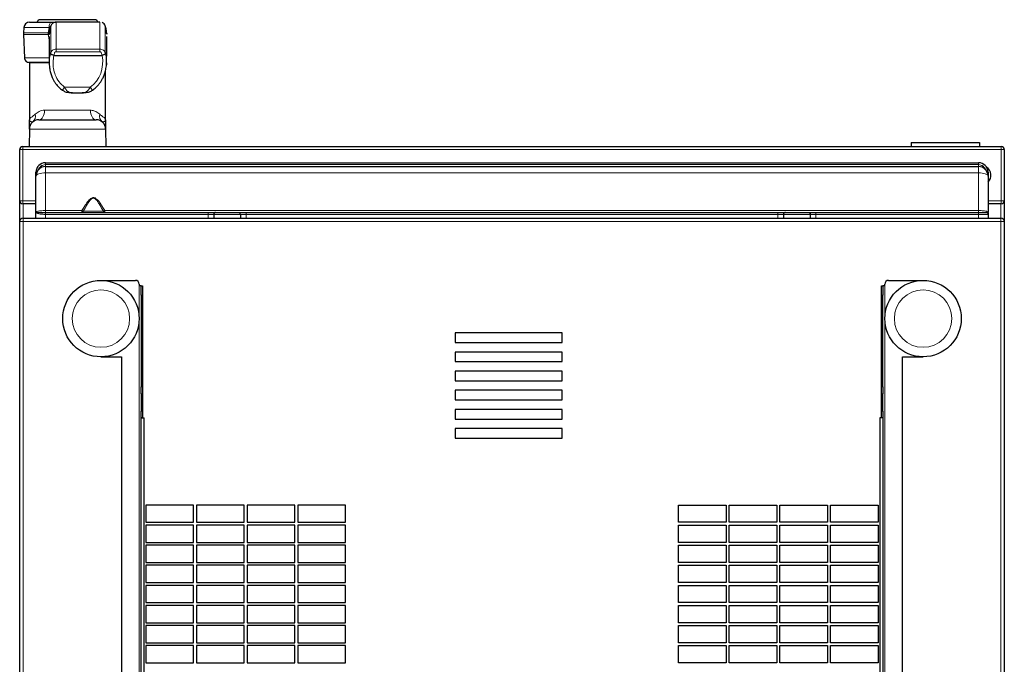
# Model space of a CAD drawing. Units: millimetres. Extents: x 30 to 331, y 29 to 269.
# Drawn here: x 121 to 172, y 233 to 267 of the extents above; entities that cross this region are included whole.
import ezdxf

# ---------------------------------------------------------------- set-up
doc = ezdxf.new("R2010")
doc.units = ezdxf.units.MM

msp = doc.modelspace()

# ---------------------------------------------------------------- linework, layer by layer
for p, q in [((121.064, 266.85), (122.208, 266.85)), ((123.048, 266.98), (121.616, 266.98)), ((124.741, 266.85), (122.453, 266.85)), ((122.453, 266.848), (122.453, 266.847)), ((124.48, 266.98), (123.048, 266.98)), ((120.764, 266.565), (120.75, 266.293)), ((122.097, 266.25), (122.109, 266.363)), ((125.096, 266.289), (125.098, 266.253)), ((120.749, 266.206), (120.792, 264.989)), ((122.097, 266.247), (122.097, 266.25)), ((125.097, 266.25), (125.097, 266.247)), ((125.098, 266.25), (125.097, 266.229)), ((125.098, 266.253), (125.098, 266.25)), ((122.088, 264.75), (121.043, 264.75)), ((121.067, 264.72), (121.054, 261.745)), ((122.095, 264.751), (122.096, 264.769)), ((122.336, 265.105), (124.855, 265.105)), ((125.042, 261.745), (125.03, 264.304)), ((123.288, 263.169), (123.317, 263.166)), ((123.817, 263.166), (123.845, 263.169)), ((123.317, 263.161), (123.817, 263.161)), ((121.552, 261.75), (124.544, 261.75)), ((124.873, 261.637), (124.854, 261.642)), ((121.052, 261.252), (121.048, 260.35)), ((125.044, 261.252), (125.048, 260.35)), ((120.548, 257.51), (120.548, 260.19)), ((120.708, 260.35), (171.888, 260.35)), ((167.168, 260.55), (167.168, 260.35)), ((167.168, 260.55), (170.748, 260.55)), ((170.748, 260.55), (170.748, 260.35)), ((172.048, 260.19), (172.048, 257.51)), ((121.898, 259.5), (170.698, 259.5)), ((121.898, 259.3), (170.698, 259.3)), ((121.398, 258.8), (121.398, 259)), ((121.398, 256.9), (121.398, 258.8)), ((171.198, 259), (171.198, 258.8)), ((171.198, 258.8), (171.198, 256.917)), ((120.548, 256.42), (120.548, 257.51)), ((172.048, 257.51), (172.048, 256.42)), ((121.398, 257.35), (120.708, 257.35)), ((171.888, 257.35), (171.198, 257.35)), ((120.728, 256.6), (171.868, 256.6)), ((121.398, 256.6), (121.398, 256.9)), ((121.898, 256.9), (130.398, 256.9)), ((130.698, 256.8), (130.687, 256.8)), ((130.698, 256.8), (130.698, 256.6)), ((132.098, 256.8), (132.072, 256.8)), ((132.098, 256.8), (132.098, 256.6)), ((132.398, 256.9), (160.198, 256.9)), ((160.498, 256.8), (160.498, 256.6)), ((161.898, 256.8), (161.898, 256.6)), ((162.198, 256.9), (170.698, 256.9)), ((171.164, 256.9), (171.167, 256.9)), ((171.198, 256.8), (171.198, 256.6)), ((120.548, 207.23), (120.548, 256.42)), ((172.048, 256.42), (172.048, 207.23)), ((124.798, 253.35), (126.598, 253.35)), ((126.798, 253.15), (126.798, 253.07)), ((126.898, 253.07), (126.798, 253.07)), ((126.898, 253.07), (126.978, 253.07)), ((126.898, 252.57), (126.898, 253.07)), ((126.978, 253.07), (126.978, 252.57)), ((165.618, 253.07), (165.698, 253.07)), ((165.618, 252.57), (165.618, 253.07)), ((165.698, 253.07), (165.698, 252.57)), ((165.798, 253.07), (165.698, 253.07)), ((165.798, 253.07), (165.798, 253.15)), ((165.998, 253.35), (167.798, 253.35)), ((126.898, 252.57), (126.898, 247.777)), ((126.978, 252.57), (126.978, 247.777)), ((165.618, 247.777), (165.618, 252.57)), ((165.698, 247.777), (165.698, 252.57)), ((143.328, 250.6), (143.328, 250.1)), ((148.928, 250.6), (143.328, 250.6)), ((148.928, 250.1), (148.928, 250.6)), ((143.328, 250.1), (148.928, 250.1)), ((124.798, 249.35), (125.878, 249.35)), ((125.878, 249.35), (125.878, 214.35)), ((143.328, 249.6), (143.328, 249.1)), ((148.928, 249.6), (143.328, 249.6)), ((148.928, 249.1), (148.928, 249.6)), ((166.718, 249.35), (167.798, 249.35)), ((166.718, 214.35), (166.718, 249.35)), ((143.328, 249.1), (148.928, 249.1)), ((143.328, 248.6), (143.328, 248.1)), ((148.928, 248.6), (143.328, 248.6)), ((148.928, 248.1), (148.928, 248.6)), ((126.898, 247.423), (126.898, 247.777)), ((126.978, 247.777), (126.978, 247.423)), ((143.328, 248.1), (148.928, 248.1)), ((165.618, 247.423), (165.618, 247.777)), ((165.698, 247.777), (165.698, 247.423)), ((126.898, 247.423), (126.898, 246.516)), ((126.978, 247.423), (126.978, 246.516)), ((143.328, 247.6), (143.328, 247.1)), ((148.928, 247.6), (143.328, 247.6)), ((148.928, 247.1), (148.928, 247.6)), ((165.618, 246.516), (165.618, 247.423)), ((165.698, 246.516), (165.698, 247.423)), ((143.328, 247.1), (148.928, 247.1)), ((126.898, 246.162), (126.898, 246.516)), ((126.978, 246.516), (126.978, 246.162)), ((143.328, 246.6), (143.328, 246.1)), ((148.928, 246.6), (143.328, 246.6)), ((148.928, 246.1), (148.928, 246.6)), ((165.618, 246.162), (165.618, 246.516)), ((165.698, 246.516), (165.698, 246.162)), ((126.898, 210.75), (126.898, 246.162)), ((126.898, 246.162), (127.058, 246.162)), ((126.978, 246.162), (126.898, 246.162)), ((126.898, 246.162), (126.898, 246.162)), ((126.978, 246.162), (126.978, 246.162)), ((127.058, 210.75), (127.058, 246.162)), ((143.328, 246.1), (148.928, 246.1)), ((165.537, 246.162), (165.537, 210.75)), ((165.698, 246.162), (165.537, 246.162)), ((165.698, 246.162), (165.618, 246.162)), ((165.618, 246.162), (165.618, 246.162)), ((165.698, 246.162), (165.698, 210.75)), ((165.698, 246.162), (165.698, 246.162)), ((143.328, 245.6), (143.328, 245.1)), ((148.928, 245.6), (143.328, 245.6)), ((148.928, 245.1), (148.928, 245.6)), ((143.328, 245.1), (148.928, 245.1)), ((129.638, 241.6), (127.138, 241.6)), ((127.138, 241.6), (127.138, 240.7)), ((129.638, 240.7), (129.638, 241.6)), ((132.288, 241.6), (129.788, 241.6)), ((129.788, 241.6), (129.788, 240.7)), ((132.288, 240.7), (132.288, 241.6)), ((134.938, 241.6), (132.438, 241.6)), ((132.438, 241.6), (132.438, 240.7)), ((134.938, 240.7), (134.938, 241.6)), ((137.588, 241.6), (135.088, 241.6)), ((135.088, 241.6), (135.088, 240.7)), ((137.588, 240.7), (137.588, 241.6)), ((155.008, 241.6), (157.508, 241.6)), ((155.008, 240.7), (155.008, 241.6)), ((157.508, 241.6), (157.508, 240.7)), ((157.658, 241.6), (160.158, 241.6)), ((157.658, 240.7), (157.658, 241.6)), ((160.158, 241.6), (160.158, 240.7)), ((160.308, 241.6), (162.808, 241.6)), ((160.308, 240.7), (160.308, 241.6)), ((162.808, 241.6), (162.808, 240.7)), ((162.958, 241.6), (165.458, 241.6)), ((162.958, 240.7), (162.958, 241.6)), ((165.458, 241.6), (165.458, 240.7)), ((127.138, 240.7), (129.638, 240.7)), ((129.638, 240.55), (127.138, 240.55)), ((127.138, 240.55), (127.138, 239.65)), ((129.638, 239.65), (129.638, 240.55)), ((129.788, 240.7), (132.288, 240.7)), ((132.288, 240.55), (129.788, 240.55)), ((129.788, 240.55), (129.788, 239.65)), ((132.288, 239.65), (132.288, 240.55)), ((132.438, 240.7), (134.938, 240.7)), ((134.938, 240.55), (132.438, 240.55)), ((132.438, 240.55), (132.438, 239.65)), ((134.938, 239.65), (134.938, 240.55)), ((135.088, 240.7), (137.588, 240.7)), ((137.588, 240.55), (135.088, 240.55)), ((135.088, 240.55), (135.088, 239.65)), ((137.588, 239.65), (137.588, 240.55)), ((157.508, 240.7), (155.008, 240.7)), ((155.008, 240.55), (157.508, 240.55)), ((155.008, 239.65), (155.008, 240.55)), ((157.508, 240.55), (157.508, 239.65)), ((160.158, 240.7), (157.658, 240.7)), ((157.658, 240.55), (160.158, 240.55)), ((157.658, 239.65), (157.658, 240.55)), ((160.158, 240.55), (160.158, 239.65)), ((162.808, 240.7), (160.308, 240.7)), ((160.308, 240.55), (162.808, 240.55)), ((160.308, 239.65), (160.308, 240.55)), ((162.808, 240.55), (162.808, 239.65)), ((165.458, 240.7), (162.958, 240.7)), ((162.958, 240.55), (165.458, 240.55)), ((162.958, 239.65), (162.958, 240.55)), ((165.458, 240.55), (165.458, 239.65)), ((127.138, 239.65), (129.638, 239.65)), ((129.638, 239.5), (127.138, 239.5)), ((127.138, 239.5), (127.138, 238.6)), ((129.638, 238.6), (129.638, 239.5)), ((129.788, 239.65), (132.288, 239.65)), ((132.288, 239.5), (129.788, 239.5)), ((129.788, 239.5), (129.788, 238.6)), ((132.288, 238.6), (132.288, 239.5)), ((132.438, 239.65), (134.938, 239.65)), ((134.938, 239.5), (132.438, 239.5)), ((132.438, 239.5), (132.438, 238.6)), ((134.938, 238.6), (134.938, 239.5)), ((135.088, 239.65), (137.588, 239.65)), ((137.588, 239.5), (135.088, 239.5)), ((135.088, 239.5), (135.088, 238.6)), ((137.588, 238.6), (137.588, 239.5)), ((157.508, 239.65), (155.008, 239.65)), ((155.008, 239.5), (157.508, 239.5)), ((155.008, 238.6), (155.008, 239.5)), ((157.508, 239.5), (157.508, 238.6)), ((160.158, 239.65), (157.658, 239.65)), ((157.658, 239.5), (160.158, 239.5)), ((157.658, 238.6), (157.658, 239.5)), ((160.158, 239.5), (160.158, 238.6)), ((162.808, 239.65), (160.308, 239.65)), ((160.308, 239.5), (162.808, 239.5)), ((160.308, 238.6), (160.308, 239.5)), ((162.808, 239.5), (162.808, 238.6)), ((165.458, 239.65), (162.958, 239.65)), ((162.958, 239.5), (165.458, 239.5)), ((162.958, 238.6), (162.958, 239.5)), ((165.458, 239.5), (165.458, 238.6)), ((127.138, 238.6), (129.638, 238.6)), ((129.638, 238.45), (127.138, 238.45)), ((127.138, 238.45), (127.138, 237.55)), ((129.638, 237.55), (129.638, 238.45)), ((129.788, 238.6), (132.288, 238.6)), ((132.288, 238.45), (129.788, 238.45)), ((129.788, 238.45), (129.788, 237.55)), ((132.288, 237.55), (132.288, 238.45)), ((132.438, 238.6), (134.938, 238.6)), ((134.938, 238.45), (132.438, 238.45)), ((132.438, 238.45), (132.438, 237.55)), ((134.938, 237.55), (134.938, 238.45)), ((135.088, 238.6), (137.588, 238.6)), ((137.588, 238.45), (135.088, 238.45)), ((135.088, 238.45), (135.088, 237.55)), ((137.588, 237.55), (137.588, 238.45)), ((157.508, 238.6), (155.008, 238.6)), ((155.008, 238.45), (157.508, 238.45)), ((155.008, 237.55), (155.008, 238.45)), ((157.508, 238.45), (157.508, 237.55)), ((160.158, 238.6), (157.658, 238.6)), ((157.658, 238.45), (160.158, 238.45)), ((157.658, 237.55), (157.658, 238.45)), ((160.158, 238.45), (160.158, 237.55)), ((162.808, 238.6), (160.308, 238.6)), ((160.308, 238.45), (162.808, 238.45)), ((160.308, 237.55), (160.308, 238.45)), ((162.808, 238.45), (162.808, 237.55)), ((165.458, 238.6), (162.958, 238.6)), ((162.958, 238.45), (165.458, 238.45)), ((162.958, 237.55), (162.958, 238.45)), ((165.458, 238.45), (165.458, 237.55)), ((127.138, 237.55), (129.638, 237.55)), ((129.788, 237.55), (132.288, 237.55)), ((132.438, 237.55), (134.938, 237.55)), ((135.088, 237.55), (137.588, 237.55)), ((157.508, 237.55), (155.008, 237.55)), ((160.158, 237.55), (157.658, 237.55)), ((162.808, 237.55), (160.308, 237.55)), ((165.458, 237.55), (162.958, 237.55)), ((129.638, 237.4), (127.138, 237.4)), ((127.138, 237.4), (127.138, 236.5)), ((129.638, 236.5), (129.638, 237.4)), ((132.288, 237.4), (129.788, 237.4)), ((129.788, 237.4), (129.788, 236.5)), ((132.288, 236.5), (132.288, 237.4)), ((134.938, 237.4), (132.438, 237.4)), ((132.438, 237.4), (132.438, 236.5)), ((134.938, 236.5), (134.938, 237.4)), ((137.588, 237.4), (135.088, 237.4)), ((135.088, 237.4), (135.088, 236.5)), ((137.588, 236.5), (137.588, 237.4)), ((155.008, 237.4), (157.508, 237.4)), ((155.008, 236.5), (155.008, 237.4)), ((157.508, 237.4), (157.508, 236.5)), ((157.658, 237.4), (160.158, 237.4)), ((157.658, 236.5), (157.658, 237.4)), ((160.158, 237.4), (160.158, 236.5)), ((160.308, 237.4), (162.808, 237.4)), ((160.308, 236.5), (160.308, 237.4)), ((162.808, 237.4), (162.808, 236.5)), ((162.958, 237.4), (165.458, 237.4)), ((162.958, 236.5), (162.958, 237.4)), ((165.458, 237.4), (165.458, 236.5)), ((127.138, 236.5), (129.638, 236.5)), ((129.788, 236.5), (132.288, 236.5)), ((132.438, 236.5), (134.938, 236.5)), ((135.088, 236.5), (137.588, 236.5)), ((157.508, 236.5), (155.008, 236.5)), ((160.158, 236.5), (157.658, 236.5)), ((162.808, 236.5), (160.308, 236.5)), ((165.458, 236.5), (162.958, 236.5)), ((129.638, 236.35), (127.138, 236.35)), ((127.138, 236.35), (127.138, 235.45)), ((129.638, 235.45), (129.638, 236.35)), ((132.288, 236.35), (129.788, 236.35)), ((129.788, 236.35), (129.788, 235.45)), ((132.288, 235.45), (132.288, 236.35)), ((134.938, 236.35), (132.438, 236.35)), ((132.438, 236.35), (132.438, 235.45)), ((134.938, 235.45), (134.938, 236.35)), ((137.588, 236.35), (135.088, 236.35)), ((135.088, 236.35), (135.088, 235.45)), ((137.588, 235.45), (137.588, 236.35)), ((155.008, 236.35), (157.508, 236.35)), ((155.008, 235.45), (155.008, 236.35)), ((157.508, 236.35), (157.508, 235.45)), ((157.658, 236.35), (160.158, 236.35)), ((157.658, 235.45), (157.658, 236.35)), ((160.158, 236.35), (160.158, 235.45)), ((160.308, 236.35), (162.808, 236.35)), ((160.308, 235.45), (160.308, 236.35)), ((162.808, 236.35), (162.808, 235.45)), ((162.958, 236.35), (165.458, 236.35)), ((162.958, 235.45), (162.958, 236.35)), ((165.458, 236.35), (165.458, 235.45)), ((127.138, 235.45), (129.638, 235.45)), ((129.788, 235.45), (132.288, 235.45)), ((132.438, 235.45), (134.938, 235.45)), ((135.088, 235.45), (137.588, 235.45)), ((157.508, 235.45), (155.008, 235.45)), ((160.158, 235.45), (157.658, 235.45)), ((162.808, 235.45), (160.308, 235.45)), ((165.458, 235.45), (162.958, 235.45)), ((129.638, 235.3), (127.138, 235.3)), ((127.138, 235.3), (127.138, 234.4)), ((129.638, 234.4), (129.638, 235.3)), ((132.288, 235.3), (129.788, 235.3)), ((129.788, 235.3), (129.788, 234.4)), ((132.288, 234.4), (132.288, 235.3)), ((134.938, 235.3), (132.438, 235.3)), ((132.438, 235.3), (132.438, 234.4)), ((134.938, 234.4), (134.938, 235.3)), ((137.588, 235.3), (135.088, 235.3)), ((135.088, 235.3), (135.088, 234.4)), ((137.588, 234.4), (137.588, 235.3)), ((155.008, 235.3), (157.508, 235.3)), ((155.008, 234.4), (155.008, 235.3)), ((157.508, 235.3), (157.508, 234.4)), ((157.658, 235.3), (160.158, 235.3)), ((157.658, 234.4), (157.658, 235.3)), ((160.158, 235.3), (160.158, 234.4)), ((160.308, 235.3), (162.808, 235.3)), ((160.308, 234.4), (160.308, 235.3)), ((162.808, 235.3), (162.808, 234.4)), ((162.958, 235.3), (165.458, 235.3)), ((162.958, 234.4), (162.958, 235.3)), ((165.458, 235.3), (165.458, 234.4)), ((127.138, 234.4), (129.638, 234.4)), ((129.788, 234.4), (132.288, 234.4)), ((132.438, 234.4), (134.938, 234.4)), ((135.088, 234.4), (137.588, 234.4)), ((157.508, 234.4), (155.008, 234.4)), ((160.158, 234.4), (157.658, 234.4)), ((162.808, 234.4), (160.308, 234.4)), ((165.458, 234.4), (162.958, 234.4)), ((129.638, 234.25), (127.138, 234.25)), ((127.138, 234.25), (127.138, 233.35)), ((129.638, 233.35), (129.638, 234.25)), ((132.288, 234.25), (129.788, 234.25)), ((129.788, 234.25), (129.788, 233.35)), ((132.288, 233.35), (132.288, 234.25)), ((134.938, 234.25), (132.438, 234.25)), ((132.438, 234.25), (132.438, 233.35)), ((134.938, 233.35), (134.938, 234.25)), ((137.588, 234.25), (135.088, 234.25)), ((135.088, 234.25), (135.088, 233.35)), ((137.588, 233.35), (137.588, 234.25)), ((155.008, 234.25), (157.508, 234.25)), ((155.008, 233.35), (155.008, 234.25)), ((157.508, 234.25), (157.508, 233.35)), ((157.658, 234.25), (160.158, 234.25)), ((157.658, 233.35), (157.658, 234.25)), ((160.158, 234.25), (160.158, 233.35)), ((160.308, 234.25), (162.808, 234.25)), ((160.308, 233.35), (160.308, 234.25)), ((162.808, 234.25), (162.808, 233.35)), ((162.958, 234.25), (165.458, 234.25)), ((162.958, 233.35), (162.958, 234.25)), ((165.458, 234.25), (165.458, 233.35)), ((127.138, 233.35), (129.638, 233.35)), ((129.788, 233.35), (132.288, 233.35)), ((132.438, 233.35), (134.938, 233.35)), ((135.088, 233.35), (137.588, 233.35)), ((157.508, 233.35), (155.008, 233.35)), ((160.158, 233.35), (157.658, 233.35)), ((162.808, 233.35), (160.308, 233.35)), ((165.458, 233.35), (162.958, 233.35))]:
    msp.add_line(p, q)
at = {"color": 7, "linetype": 'Continuous', "lineweight": 18}
for p, q in [((120.75, 266.293), (122.042, 266.293)), ((122.082, 266.565), (120.764, 266.565)), ((122.042, 266.293), (122.082, 266.565)), ((122.041, 266.206), (120.749, 266.206)), ((122.097, 265.921), (122.042, 266.206)), ((122.452, 265.306), (122.452, 265.443)), ((122.452, 265.443), (124.741, 265.443)), ((124.741, 265.306), (122.452, 265.306)), ((122.087, 264.72), (121.067, 264.72)), ((122.893, 263.45), (124.242, 263.45)), ((121.852, 262.247), (124.244, 262.247)), ((125.044, 261.252), (121.052, 261.252)), ((120.548, 260.19), (120.708, 260.19)), ((120.708, 260.19), (120.708, 260.35)), ((120.708, 260.19), (120.708, 257.51)), ((171.888, 260.19), (120.708, 260.19)), ((171.888, 260.35), (171.888, 260.19)), ((171.888, 257.51), (171.888, 260.19)), ((171.888, 260.19), (172.048, 260.19)), ((121.898, 259.4), (121.898, 259.5)), ((170.698, 259.4), (121.898, 259.4)), ((170.698, 259.4), (170.698, 259.5)), ((121.439, 259), (121.398, 259)), ((121.901, 258.971), (121.901, 256.998)), ((170.701, 258.971), (121.901, 258.971)), ((170.701, 256.998), (170.701, 258.971)), ((171.156, 259), (171.198, 259)), ((120.548, 257.51), (120.708, 257.51)), ((120.708, 257.51), (121.398, 257.51)), ((120.708, 257.35), (120.708, 257.51)), ((171.198, 257.51), (171.888, 257.51)), ((171.888, 257.51), (172.048, 257.51)), ((171.888, 257.51), (171.888, 257.35)), ((120.728, 257.35), (120.728, 256.6)), ((121.901, 256.998), (123.804, 256.998)), ((124.998, 256.998), (170.701, 256.998)), ((171.868, 256.6), (171.868, 257.35)), ((120.728, 256.42), (120.728, 256.6)), ((121.898, 256.8), (121.898, 256.6)), ((130.398, 256.8), (121.898, 256.8)), ((130.398, 256.8), (130.398, 256.6)), ((132.072, 256.8), (130.698, 256.8)), ((131.998, 256.9), (132.034, 256.893)), ((132.398, 256.8), (132.398, 256.6)), ((160.198, 256.8), (132.398, 256.8)), ((160.198, 256.8), (160.198, 256.6)), ((162.198, 256.8), (162.198, 256.6)), ((170.698, 256.8), (162.198, 256.8)), ((170.698, 256.6), (170.698, 256.8)), ((171.868, 256.42), (171.868, 256.6)), ((120.728, 256.42), (120.548, 256.42)), ((120.728, 256.42), (120.728, 207.23)), ((171.868, 256.42), (120.728, 256.42)), ((171.868, 207.23), (171.868, 256.42)), ((172.048, 256.42), (171.868, 256.42)), ((126.798, 253.07), (126.798, 210.75)), ((165.798, 210.75), (165.798, 253.07)), ((126.978, 252.57), (126.898, 252.57)), ((165.698, 252.57), (165.618, 252.57)), ((126.898, 247.777), (126.978, 247.777)), ((165.618, 247.777), (165.698, 247.777)), ((126.978, 247.423), (126.898, 247.423)), ((165.698, 247.423), (165.618, 247.423)), ((126.898, 246.516), (126.978, 246.516)), ((165.618, 246.516), (165.698, 246.516))]:
    msp.add_line(p, q, dxfattribs=at)
at = {"color": 7, "linetype": 'Continuous', "lineweight": 18, "flags": 128}
for points in [[(122.208, 266.85), (122.185, 266.844), (122.161, 266.828), (122.14, 266.802), (122.121, 266.767), (122.105, 266.724), (122.093, 266.675), (122.085, 266.622), (122.082, 266.565)], [(122.453, 266.847), (122.453, 266.838), (122.453, 266.8), (122.453, 266.751), (122.453, 266.701), (122.453, 266.661), (122.453, 266.638), (122.453, 266.635), (122.453, 266.634), (122.453, 266.634), (122.453, 266.634), (122.453, 266.634), (122.453, 266.634), (122.453, 266.634), (122.453, 266.634), (122.453, 266.634), (122.453, 266.526), (122.453, 266.427), (122.453, 266.321), (122.453, 266.267), (122.453, 266.128), (122.453, 265.972), (122.453, 265.786), (122.453, 265.629), (122.452, 265.443)], [(121.852, 262.247), (121.846, 262.15), (121.829, 262.057), (121.801, 261.971), (121.763, 261.895), (121.718, 261.833), (121.666, 261.787), (121.61, 261.759), (121.552, 261.75)], [(124.244, 262.247), (124.25, 262.15), (124.267, 262.057), (124.295, 261.971), (124.332, 261.895), (124.377, 261.833), (124.429, 261.787), (124.485, 261.759), (124.544, 261.75)], [(121.398, 258.8), (121.407, 258.833), (121.436, 258.865), (121.483, 258.895), (121.545, 258.921), (121.621, 258.942), (121.708, 258.958), (121.803, 258.967), (121.901, 258.971)], [(171.198, 258.8), (171.188, 258.833), (171.16, 258.865), (171.114, 258.894), (171.052, 258.92), (170.977, 258.941), (170.891, 258.957), (170.798, 258.967), (170.701, 258.971)]]:
    msp.add_lwpolyline(points, dxfattribs=at)
for centre in [(124.798, 251.35), (167.798, 251.35)]:
    msp.add_circle(centre, 2)
at = {"color": 7, "linetype": 'Continuous', "lineweight": 18}
for centre in [(124.798, 251.35), (167.798, 251.35)]:
    msp.add_circle(centre, 1.5, dxfattribs=at)
for centre, radius, start, end in [((121.064, 266.55), 0.3, 90, 177), ((121.616, 266.83), 0.15, 90, 172.3377), ((122.453, 266.55), 0.3, 90, 159.199), ((124.48, 266.83), 0.15, 7.7015, 90), ((124.741, 266.55), 0.3, 20.801, 66.1778), ((121.749, 266.241), 1, 177, 182), ((121.097, 264.72), 0.03, 90, 179.75), ((122.336, 265.119), 0.0139, 244.3045, 270.1012), ((124.855, 265.119), 0.0139, 269.9394, 294.9993), ((121.552, 261.25), 0.5, 90, 179.75), ((124.544, 261.25), 0.5, 0.25, 90), ((120.708, 260.19), 0.16, 90, 180), ((171.888, 260.19), 0.16, 0, 90), ((121.898, 259), 0.5, 90, 180), ((121.898, 258.8), 0.5, 90, 180), ((170.698, 259), 0.5, 0, 90), ((170.698, 258.8), 0.5, 0, 90), ((170.848, 258.85), 0.5, 314.427, 57.2473), ((120.708, 257.51), 0.16, 180, 270), ((171.888, 257.51), 0.16, 270, 0), ((120.728, 256.42), 0.18, 90, 180), ((171.868, 256.42), 0.18, 0, 90), ((126.598, 253.15), 0.2, 0, 90), ((165.998, 253.15), 0.2, 90, 180)]:
    msp.add_arc(centre, radius, start, end)
for centre, radius, start, end in [((124.334, 266.248), 2.293, 178.8748, 181.0548), ((124.324, 266.241), 2.283, 178.6862, 180.8759), ((122.041, 266.337), 0.132, 270, 270.1251), ((121.109, 264.666), 2.158, 320.5563, 325.7179), ((126.101, 264.681), 2.23, 213.5012, 218.4964), ((120.988, 261.928), 0.382, 311.504, 15.7725), ((125.107, 261.928), 0.382, 164.2275, 228.496), ((121.898, 259), 0.4, 90, 161.79), ((110.45, 259.035), 11.451, 359.6767, 1.323), ((170.698, 259), 0.4, 18.21, 90), ((159.25, 259.035), 11.451, 359.6767, 1.323)]:
    msp.add_arc(centre, radius, start, end, dxfattribs=at)
msp.add_ellipse((123.637, 264.683), major_axis=(0.253, 1.434), ratio=0.857184, start_param=3.84734, end_param=5.15832, dxfattribs=at)
for points, knots in [([(122.29, 266.801), (122.287, 266.799), (122.271, 266.79), (122.245, 266.767), (122.202, 266.721), (122.184, 266.682), (122.172, 266.656)], [0, 0, 0, 0, 0.040008, 0.266846, 0.504632, 1, 1, 1, 1]), ([(122.208, 266.85), (122.247, 266.85), (122.323, 266.85), (122.399, 266.85), (122.444, 266.85), (122.45, 266.85), (122.453, 266.85)], [0, 0, 0, 0, 0.279532, 0.559134, 0.779266, 1, 1, 1, 1]), ([(122.453, 266.85), (122.425, 266.848), (122.389, 266.847), (122.348, 266.83), (122.34, 266.827)], [0, 0, 0, 0, 0.785002, 1, 1, 1, 1]), ([(122.172, 266.656), (122.15, 266.59), (122.104, 266.449), (122.1, 266.301), (122.097, 266.222)], [0, 0, 0, 0, 0.466933, 1, 1, 1, 1]), ([(122.12, 266.476), (122.12, 266.477), (122.127, 266.539), (122.15, 266.598), (122.172, 266.656)], [0, 0, 0, 0, 0.021313, 1, 1, 1, 1]), ([(125.022, 266.656), (125.011, 266.682), (124.996, 266.715), (124.967, 266.747), (124.96, 266.753)], [0, 0, 0, 0, 0.785719, 1, 1, 1, 1]), ([(125.097, 266.222), (125.094, 266.301), (125.09, 266.449), (125.043, 266.59), (125.022, 266.656)], [0, 0, 0, 0, 0.533067, 1, 1, 1, 1]), ([(122.097, 266.109), (122.097, 266.067), (122.097, 265.982), (122.097, 265.8), (122.097, 265.581), (122.097, 265.295), (122.099, 265.007), (122.093, 264.821), (122.091, 264.77)], [0, 0, 0, 0, 0.17065, 0.341323, 0.512078, 0.682996, 0.912908, 1, 1, 1, 1]), ([(125.091, 264.722), (125.092, 264.784), (125.098, 264.987), (125.097, 265.292), (125.097, 265.582), (125.097, 265.8), (125.097, 265.982), (125.097, 266.067), (125.097, 266.109)], [0, 0, 0, 0, 0.0990439, 0.3253558, 0.4941188, 0.6628314, 0.8314377, 1, 1, 1, 1]), ([(125.097, 266.233), (125.097, 266.237), (125.097, 266.244), (125.097, 266.25), (125.098, 266.253)], [0, 0, 0, 0, 0.56, 1, 1, 1, 1]), ([(122.33, 265.107), (122.308, 265.117), (122.287, 265.127), (122.267, 265.136), (122.266, 265.136), (122.263, 265.137), (122.244, 265.146), (122.208, 265.164), (122.177, 265.184), (122.166, 265.204), (122.165, 265.221), (122.167, 265.232), (122.167, 265.238)], [0, 0, 0, 0, 0.249884, 0.250185, 0.252471, 0.258752, 0.282451, 0.4994, 0.748696, 0.874109, 0.937163, 1, 1, 1, 1]), ([(122.167, 265.238), (122.168, 265.242), (122.17, 265.248), (122.171, 265.255), (122.172, 265.258)], [0, 0, 0, 0, 0.56, 1, 1, 1, 1]), ([(125.025, 265.236), (125.026, 265.23), (125.027, 265.219), (125.026, 265.203), (125.014, 265.182), (124.982, 265.161), (124.926, 265.135), (124.883, 265.116), (124.861, 265.107)], [0, 0, 0, 0, 0.062865, 0.125952, 0.251422, 0.500822, 0.750056, 1, 1, 1, 1]), ([(125.021, 265.256), (125.022, 265.252), (125.023, 265.246), (125.024, 265.239), (125.025, 265.236)], [0, 0, 0, 0, 0.56, 1, 1, 1, 1]), ([(120.792, 264.993), (120.796, 264.962), (120.805, 264.898), (120.864, 264.815), (120.949, 264.759), (121.014, 264.753), (121.045, 264.75)], [0, 0, 0, 0, 0.241179, 0.500656, 0.759801, 1, 1, 1, 1]), ([(122.092, 264.768), (122.094, 264.668), (122.098, 264.48), (122.151, 264.225), (122.221, 264.017), (122.297, 263.853), (122.379, 263.712), (122.477, 263.574), (122.607, 263.428), (122.717, 263.341), (122.776, 263.295)], [0, 0, 0, 0, 0.178342, 0.332927, 0.461983, 0.567096, 0.653696, 0.751716, 0.86664, 1, 1, 1, 1]), ([(124.356, 263.293), (124.416, 263.339), (124.528, 263.424), (124.662, 263.567), (124.764, 263.701), (124.851, 263.838), (124.932, 263.997), (125.009, 264.196), (125.072, 264.441), (125.085, 264.621), (125.092, 264.718)], [0, 0, 0, 0, 0.136232, 0.25326, 0.352746, 0.440421, 0.546284, 0.674153, 0.825167, 1, 1, 1, 1]), ([(125.09, 264.722), (125.09, 264.715), (125.093, 264.67), (125.085, 264.626), (125.078, 264.589)], [0, 0, 0, 0, 0.1730816, 1, 1, 1, 1]), ([(122.776, 263.295), (122.827, 263.265), (122.912, 263.216), (123.094, 263.17), (123.224, 263.164), (123.315, 263.161)], [0, 0, 0, 0, 0.30561, 0.511467, 1, 1, 1, 1]), ([(123.817, 263.161), (123.908, 263.164), (124.037, 263.17), (124.219, 263.216), (124.305, 263.264), (124.356, 263.293)], [0, 0, 0, 0, 0.487228, 0.694244, 1, 1, 1, 1]), ([(121.052, 261.252), (121.052, 261.265), (121.052, 261.292), (121.053, 261.476), (121.053, 261.646), (121.054, 261.75)], [0, 0, 0, 0, 0.27971, 0.56018, 1, 1, 1, 1]), ([(125.042, 261.75), (125.042, 261.683), (125.042, 261.55), (125.043, 261.389), (125.044, 261.276), (125.044, 261.26), (125.044, 261.252)], [0, 0, 0, 0, 0.27995, 0.559588, 0.779995, 1, 1, 1, 1]), ([(121.398, 256.9), (121.417, 256.9), (121.454, 256.9), (121.584, 256.9), (121.736, 256.9), (121.845, 256.9), (121.898, 256.9)], [0, 0, 0, 0, 0.2765181, 0.5327657, 0.7717092, 1, 1, 1, 1]), ([(130.798, 256.9), (130.785, 256.898), (130.766, 256.896), (130.742, 256.884), (130.726, 256.871), (130.714, 256.855), (130.701, 256.832), (130.699, 256.812), (130.698, 256.8)], [0, 0, 0, 0, 0.239457, 0.368361, 0.5, 0.631639, 0.760543, 1, 1, 1, 1]), ([(132.084, 256.8), (132.086, 256.809), (132.088, 256.827), (132.08, 256.855), (132.062, 256.879), (132.043, 256.888), (132.034, 256.893)], [0, 0, 0, 0, 0.247064, 0.500105, 0.753311, 1, 1, 1, 1]), ([(160.598, 256.9), (160.585, 256.898), (160.566, 256.896), (160.542, 256.884), (160.526, 256.871), (160.514, 256.855), (160.501, 256.832), (160.499, 256.812), (160.498, 256.8)], [0, 0, 0, 0, 0.239457, 0.368361, 0.5, 0.631639, 0.760543, 1, 1, 1, 1]), ([(161.798, 256.9), (161.81, 256.898), (161.83, 256.896), (161.853, 256.884), (161.869, 256.871), (161.882, 256.855), (161.894, 256.832), (161.896, 256.812), (161.898, 256.8)], [0, 0, 0, 0, 0.239457, 0.368361, 0.5, 0.631639, 0.760543, 1, 1, 1, 1]), ([(171.098, 256.9), (171.11, 256.898), (171.13, 256.896), (171.153, 256.884), (171.169, 256.871), (171.182, 256.855), (171.194, 256.832), (171.196, 256.812), (171.198, 256.8)], [0, 0, 0, 0, 0.239457, 0.368361, 0.5, 0.631639, 0.760543, 1, 1, 1, 1]), ([(171.098, 256.9), (171.111, 256.9), (171.135, 256.9), (171.155, 256.9), (171.164, 256.9)], [0, 0, 0, 0, 0.560785, 1, 1, 1, 1]), ([(171.164, 256.9), (171.168, 256.899), (171.175, 256.898), (171.183, 256.894), (171.188, 256.89), (171.192, 256.884), (171.197, 256.877), (171.197, 256.87), (171.198, 256.866)], [0, 0, 0, 0, 0.239457, 0.368361, 0.5, 0.631639, 0.760543, 1, 1, 1, 1]), ([(171.167, 256.9), (171.167, 256.9), (171.168, 256.899), (171.169, 256.899), (171.17, 256.899)], [0, 0, 0, 0, 0.500274, 1, 1, 1, 1]), ([(171.176, 256.904), (171.182, 256.905), (171.194, 256.906), (171.196, 256.902), (171.198, 256.9)], [0, 0, 0, 0, 0.504645, 1, 1, 1, 1]), ([(171.198, 256.866), (171.198, 256.852), (171.198, 256.828), (171.198, 256.808), (171.198, 256.8)], [0, 0, 0, 0, 0.560785, 1, 1, 1, 1])]:
    msp.add_open_spline(points, degree=3, knots=knots)
for points, knots in [([(124.741, 265.443), (124.741, 265.506), (124.741, 265.633), (124.741, 265.795), (124.741, 265.942), (124.741, 266.099), (124.741, 266.254), (124.741, 266.394), (124.741, 266.497), (124.741, 266.564), (124.741, 266.604), (124.741, 266.632), (124.741, 266.668), (124.741, 266.723), (124.741, 266.786), (124.741, 266.844), (124.741, 266.847), (124.741, 266.85)], [0, 0, 0, 0, 0.071345, 0.142962, 0.194766, 0.260476, 0.357512, 0.428767, 0.500326, 0.556812, 0.5763, 0.594333, 0.626973, 0.67409, 0.757523, 0.865797, 1, 1, 1, 1]), ([(122.042, 266.293), (122.05, 266.295), (122.066, 266.299), (122.082, 266.304), (122.09, 266.305), (122.094, 266.303), (122.096, 266.297), (122.097, 266.281), (122.097, 266.264), (122.097, 266.25)], [0, 0, 0, 0, 0.1961315, 0.3896048, 0.4981237, 0.5832772, 0.6460139, 0.7148039, 1, 1, 1, 1]), ([(122.172, 266.656), (122.169, 266.651), (122.162, 266.639), (122.134, 266.606), (122.103, 266.582), (122.082, 266.565)], [0, 0, 0, 0, 0.221885, 0.477923, 1, 1, 1, 1]), ([(122.172, 266.656), (122.172, 266.65), (122.172, 266.639), (122.172, 266.486), (122.172, 266.254), (122.172, 265.961), (122.172, 265.639), (122.172, 265.385), (122.172, 265.258)], [0, 0, 0, 0, 0.186132, 0.372917, 0.559697, 0.706512, 0.853326, 1, 1, 1, 1]), ([(125.021, 265.256), (125.021, 265.417), (125.022, 265.738), (125.022, 266.119), (125.022, 266.389), (125.022, 266.556), (125.022, 266.648), (125.022, 266.653), (125.022, 266.656)], [0, 0, 0, 0, 0.186652, 0.373431, 0.56021, 0.707024, 0.85384, 1, 1, 1, 1]), ([(122.097, 266.25), (122.097, 266.236), (122.097, 266.219), (122.096, 266.203), (122.095, 266.198), (122.092, 266.196), (122.089, 266.195), (122.081, 266.195), (122.066, 266.2), (122.05, 266.204), (122.042, 266.206)], [0, 0, 0, 0, 0.281723, 0.35623, 0.413716, 0.46475, 0.513328, 0.608744, 0.803071, 1, 1, 1, 1]), ([(122.096, 264.769), (122.098, 264.839), (122.104, 264.997), (122.144, 265.151), (122.167, 265.238)], [0, 0, 0, 0, 0.4366523, 1, 1, 1, 1]), ([(122.172, 265.258), (122.183, 265.28), (122.205, 265.327), (122.267, 265.386), (122.35, 265.433), (122.417, 265.439), (122.452, 265.443)], [0, 0, 0, 0, 0.2201258, 0.4567729, 0.7169741, 1, 1, 1, 1]), ([(122.452, 265.306), (122.442, 265.305), (122.421, 265.302), (122.386, 265.276), (122.351, 265.21), (122.338, 265.148), (122.33, 265.107)], [0, 0, 0, 0, 0.124663, 0.249743, 0.497707, 1, 1, 1, 1]), ([(124.741, 265.443), (124.776, 265.439), (124.843, 265.432), (124.927, 265.385), (124.987, 265.326), (125.01, 265.279), (125.021, 265.256)], [0, 0, 0, 0, 0.28232, 0.542515, 0.779384, 1, 1, 1, 1]), ([(124.861, 265.107), (124.853, 265.148), (124.841, 265.21), (124.807, 265.276), (124.772, 265.302), (124.751, 265.305), (124.741, 265.306)], [0, 0, 0, 0, 0.502627, 0.750408, 0.875403, 1, 1, 1, 1]), ([(125.025, 265.236), (125.047, 265.147), (125.089, 264.979), (125.09, 264.805), (125.09, 264.722)], [0, 0, 0, 0, 0.525074, 1, 1, 1, 1]), ([(120.797, 264.991), (120.801, 264.991), (120.808, 264.991), (120.92, 264.991), (121.109, 264.991), (121.371, 264.991), (121.697, 264.991), (121.946, 264.991), (122.089, 264.991), (122.096, 264.991)], [0, 0, 0, 0, 0.14291, 0.312569, 0.482227, 0.651885, 0.821543, 0.991201, 1, 1, 1, 1]), ([(122.336, 265.105), (122.317, 264.992), (122.278, 264.765), (122.306, 264.418), (122.402, 264.067), (122.585, 263.719), (122.79, 263.54), (122.893, 263.45)], [0, 0, 0, 0, 0.187181, 0.37366, 0.559799, 0.779705, 1, 1, 1, 1]), ([(122.893, 263.45), (122.908, 263.421), (122.94, 263.359), (123.005, 263.28), (123.085, 263.217), (123.178, 263.171), (123.25, 263.17), (123.288, 263.169)], [0, 0, 0, 0, 0.1682713, 0.3505117, 0.5490151, 0.7655593, 1, 1, 1, 1]), ([(123.845, 263.169), (123.883, 263.17), (123.952, 263.171), (124.041, 263.214), (124.119, 263.273), (124.189, 263.351), (124.225, 263.418), (124.242, 263.45)], [0, 0, 0, 0, 0.236102, 0.433779, 0.617952, 0.817371, 1, 1, 1, 1]), ([(121.356, 262.032), (121.388, 262.061), (121.451, 262.119), (121.569, 262.187), (121.702, 262.237), (121.803, 262.244), (121.852, 262.247)], [0, 0, 0, 0, 0.2497151, 0.4974796, 0.7597612, 1, 1, 1, 1]), ([(124.244, 262.247), (124.275, 262.246), (124.341, 262.243), (124.435, 262.22), (124.582, 262.165), (124.672, 262.089), (124.739, 262.032)], [0, 0, 0, 0, 0.157054, 0.322871, 0.499173, 1, 1, 1, 1]), ([(121.054, 261.75), (121.055, 261.759), (121.057, 261.777), (121.072, 261.804), (121.097, 261.833), (121.136, 261.866), (121.192, 261.908), (121.267, 261.957), (121.327, 262.007), (121.356, 262.032)], [0, 0, 0, 0, 0.125441, 0.250686, 0.375963, 0.500964, 0.66831, 0.8356, 1, 1, 1, 1]), ([(121.242, 261.642), (121.226, 261.637), (121.199, 261.627), (121.152, 261.64), (121.117, 261.657), (121.089, 261.678), (121.069, 261.701), (121.056, 261.725), (121.055, 261.741), (121.054, 261.75)], [0, 0, 0, 0, 0.190292, 0.341554, 0.480377, 0.61362, 0.744007, 0.872335, 1, 1, 1, 1]), ([(124.739, 262.032), (124.768, 262.008), (124.828, 261.957), (124.904, 261.908), (124.96, 261.866), (124.998, 261.833), (125.023, 261.804), (125.039, 261.777), (125.041, 261.759), (125.042, 261.75)], [0, 0, 0, 0, 0.163786, 0.331217, 0.499689, 0.624417, 0.749483, 0.874752, 1, 1, 1, 1]), ([(125.042, 261.75), (125.041, 261.742), (125.04, 261.728), (125.03, 261.707), (125.015, 261.687), (124.994, 261.668), (124.966, 261.651), (124.933, 261.636), (124.908, 261.633), (124.896, 261.631)], [0, 0, 0, 0, 0.134244, 0.269203, 0.405449, 0.543963, 0.686934, 0.837075, 1, 1, 1, 1]), ([(121.518, 259.125), (121.535, 259.16), (121.569, 259.233), (121.657, 259.321), (121.769, 259.386), (121.855, 259.395), (121.898, 259.4)], [0, 0, 0, 0, 0.236705, 0.485043, 0.740874, 1, 1, 1, 1]), ([(121.898, 259.4), (121.898, 259.387), (121.898, 259.368), (121.898, 259.344), (121.898, 259.328), (121.898, 259.315), (121.898, 259.303), (121.898, 259.301), (121.898, 259.3)], [0, 0, 0, 0, 0.239457, 0.368361, 0.5, 0.631639, 0.760543, 1, 1, 1, 1]), ([(170.698, 259.4), (170.698, 259.387), (170.698, 259.368), (170.698, 259.344), (170.698, 259.328), (170.698, 259.315), (170.698, 259.303), (170.698, 259.301), (170.698, 259.3)], [0, 0, 0, 0, 0.2394568, 0.3683607, 0.5, 0.6316393, 0.7605432, 1, 1, 1, 1]), ([(170.698, 259.4), (170.741, 259.395), (170.826, 259.386), (170.938, 259.321), (171.026, 259.233), (171.061, 259.16), (171.078, 259.125)], [0, 0, 0, 0, 0.259126, 0.514957, 0.763295, 1, 1, 1, 1]), ([(123.804, 256.998), (123.826, 257.036), (123.868, 257.108), (123.93, 257.21), (123.987, 257.299), (124.041, 257.379), (124.091, 257.448), (124.139, 257.508), (124.185, 257.56), (124.23, 257.603), (124.279, 257.641), (124.334, 257.67), (124.398, 257.683), (124.45, 257.673), (124.49, 257.657), (124.545, 257.625), (124.61, 257.567), (124.686, 257.478), (124.772, 257.362), (124.878, 257.2), (124.955, 257.071), (124.998, 256.998)], [0, 0, 0, 0, 0.0714594, 0.1359696, 0.1935519, 0.2442357, 0.2908872, 0.3321218, 0.3680422, 0.402301, 0.4318372, 0.4678236, 0.4992852, 0.5307862, 0.5480623, 0.5668189, 0.6305783, 0.6865644, 0.7548297, 0.8634174, 1, 1, 1, 1]), ([(124.923, 256.969), (124.903, 257.006), (124.863, 257.077), (124.805, 257.178), (124.752, 257.269), (124.702, 257.349), (124.657, 257.419), (124.615, 257.479), (124.575, 257.53), (124.536, 257.574), (124.497, 257.61), (124.459, 257.635), (124.425, 257.647), (124.398, 257.649), (124.372, 257.646), (124.338, 257.634), (124.284, 257.598), (124.225, 257.533), (124.161, 257.445), (124.085, 257.329), (123.989, 257.168), (123.918, 257.04), (123.879, 256.969)], [0, 0, 0, 0, 0.073066, 0.139754, 0.200093, 0.254135, 0.301165, 0.343033, 0.379896, 0.413135, 0.441471, 0.471386, 0.486477, 0.500669, 0.514679, 0.52961, 0.56, 0.621518, 0.678529, 0.746844, 0.860846, 1, 1, 1, 1]), ([(121.452, 256.952), (121.453, 256.952), (121.453, 256.952), (121.456, 256.953), (121.479, 256.961), (121.534, 256.975), (121.639, 256.988), (121.766, 256.997), (121.856, 256.998), (121.901, 256.998)], [0, 0, 0, 0, 0.001093, 0.010117, 0.035555, 0.261787, 0.513915, 0.758909, 1, 1, 1, 1]), ([(121.901, 256.9), (121.901, 256.901), (121.901, 256.904), (121.901, 256.925), (121.901, 256.957), (121.901, 256.985), (121.901, 256.998)], [0, 0, 0, 0, 0.244078, 0.5, 0.755922, 1, 1, 1, 1]), ([(123.805, 256.9), (123.805, 256.901), (123.805, 256.905), (123.805, 256.929), (123.804, 256.962), (123.804, 256.986), (123.804, 256.998)], [0, 0, 0, 0, 0.274167, 0.561433, 0.785833, 1, 1, 1, 1]), ([(124.999, 256.9), (124.998, 256.901), (124.998, 256.905), (124.998, 256.929), (124.998, 256.962), (124.998, 256.986), (124.998, 256.998)], [0, 0, 0, 0, 0.274167, 0.561433, 0.785833, 1, 1, 1, 1]), ([(170.701, 256.9), (170.701, 256.901), (170.701, 256.904), (170.701, 256.925), (170.701, 256.957), (170.701, 256.985), (170.701, 256.998)], [0, 0, 0, 0, 0.244078, 0.5, 0.755922, 1, 1, 1, 1]), ([(170.701, 256.998), (170.745, 256.998), (170.833, 256.997), (170.958, 256.988), (171.048, 256.977), (171.102, 256.965), (171.126, 256.958), (171.138, 256.954), (171.141, 256.953), (171.142, 256.952)], [0, 0, 0, 0, 0.2410137, 0.4859624, 0.7379898, 0.8677571, 0.9581532, 0.9851491, 1, 1, 1, 1]), ([(121.452, 256.952), (121.451, 256.945), (121.448, 256.931), (121.435, 256.913), (121.417, 256.902), (121.404, 256.9), (121.398, 256.9)], [0, 0, 0, 0, 0.2422, 0.500294, 0.758211, 1, 1, 1, 1]), ([(121.398, 256.9), (121.4, 256.907), (121.405, 256.923), (121.437, 256.942), (121.452, 256.952)], [0, 0, 0, 0, 0.502774, 1, 1, 1, 1]), ([(121.898, 256.8), (121.866, 256.8), (121.8, 256.801), (121.674, 256.81), (121.535, 256.829), (121.42, 256.862), (121.405, 256.887), (121.398, 256.9)], [0, 0, 0, 0, 0.121328, 0.248788, 0.497749, 0.748359, 1, 1, 1, 1]), ([(121.898, 256.9), (121.898, 256.898), (121.898, 256.896), (121.898, 256.884), (121.898, 256.871), (121.898, 256.855), (121.898, 256.832), (121.898, 256.812), (121.898, 256.8)], [0, 0, 0, 0, 0.239457, 0.368361, 0.5, 0.631639, 0.760543, 1, 1, 1, 1]), ([(123.805, 256.9), (123.812, 256.9), (123.827, 256.902), (123.848, 256.917), (123.866, 256.94), (123.875, 256.96), (123.879, 256.969)], [0, 0, 0, 0, 0.246023, 0.500015, 0.772285, 1, 1, 1, 1]), ([(123.879, 256.969), (123.961, 256.969), (124.122, 256.968), (124.402, 256.968), (124.682, 256.968), (124.842, 256.969), (124.923, 256.969)], [0, 0, 0, 0, 0.254378, 0.5, 0.745619, 1, 1, 1, 1]), ([(124.999, 256.9), (124.991, 256.9), (124.976, 256.902), (124.955, 256.917), (124.936, 256.94), (124.927, 256.96), (124.923, 256.969)], [0, 0, 0, 0, 0.246023, 0.500014, 0.771907, 1, 1, 1, 1]), ([(130.398, 256.9), (130.398, 256.898), (130.398, 256.896), (130.398, 256.884), (130.398, 256.871), (130.398, 256.855), (130.398, 256.832), (130.398, 256.812), (130.398, 256.8)], [0, 0, 0, 0, 0.239457, 0.368361, 0.5, 0.631639, 0.760543, 1, 1, 1, 1]), ([(130.687, 256.8), (130.684, 256.8), (130.676, 256.8), (130.614, 256.8), (130.516, 256.8), (130.437, 256.8), (130.398, 256.8)], [0, 0, 0, 0, 0.153023, 0.435349, 0.717674, 1, 1, 1, 1]), ([(132.398, 256.8), (132.358, 256.8), (132.28, 256.8), (132.181, 256.8), (132.119, 256.8), (132.111, 256.8), (132.108, 256.8)], [0, 0, 0, 0, 0.282326, 0.564651, 0.846977, 1, 1, 1, 1]), ([(132.398, 256.9), (132.398, 256.898), (132.398, 256.896), (132.398, 256.884), (132.398, 256.871), (132.398, 256.855), (132.398, 256.832), (132.398, 256.812), (132.398, 256.8)], [0, 0, 0, 0, 0.239457, 0.368361, 0.5, 0.631639, 0.760543, 1, 1, 1, 1]), ([(160.198, 256.9), (160.198, 256.898), (160.198, 256.896), (160.198, 256.884), (160.198, 256.871), (160.198, 256.855), (160.198, 256.832), (160.198, 256.812), (160.198, 256.8)], [0, 0, 0, 0, 0.239457, 0.368361, 0.5, 0.631639, 0.760543, 1, 1, 1, 1]), ([(162.198, 256.9), (162.198, 256.898), (162.198, 256.896), (162.198, 256.884), (162.198, 256.871), (162.198, 256.855), (162.198, 256.832), (162.198, 256.812), (162.198, 256.8)], [0, 0, 0, 0, 0.239457, 0.368361, 0.5, 0.631639, 0.760543, 1, 1, 1, 1]), ([(170.698, 256.9), (170.698, 256.898), (170.698, 256.896), (170.698, 256.884), (170.698, 256.871), (170.698, 256.855), (170.698, 256.832), (170.698, 256.812), (170.698, 256.8)], [0, 0, 0, 0, 0.239457, 0.368361, 0.5, 0.631639, 0.760543, 1, 1, 1, 1]), ([(171.176, 256.904), (171.171, 256.907), (171.16, 256.914), (171.147, 256.931), (171.144, 256.945), (171.142, 256.952)], [0, 0, 0, 0, 0.310327, 0.666106, 1, 1, 1, 1]), ([(171.142, 256.952), (171.158, 256.942), (171.191, 256.923), (171.195, 256.907), (171.198, 256.9)], [0, 0, 0, 0, 0.497174, 1, 1, 1, 1]), ([(171.167, 256.9), (171.168, 256.9), (171.171, 256.901), (171.174, 256.903), (171.176, 256.904)], [0, 0, 0, 0, 0.328221, 1, 1, 1, 1]), ([(171.176, 256.904), (171.179, 256.903), (171.185, 256.9), (171.192, 256.892), (171.197, 256.883), (171.197, 256.876), (171.198, 256.873)], [0, 0, 0, 0, 0.244343, 0.5, 0.755657, 1, 1, 1, 1])]:
    msp.add_open_spline(points, degree=3, knots=knots, dxfattribs=at)
for points in [[(124.741, 265.306), (124.741, 265.319), (124.741, 265.344), (124.741, 265.381), (124.741, 265.414), (124.741, 265.433), (124.741, 265.443)], [(123.879, 256.969), (123.867, 256.972), (123.844, 256.979), (123.818, 256.992), (123.804, 256.998)], [(124.923, 256.969), (124.935, 256.972), (124.958, 256.979), (124.984, 256.992), (124.998, 256.998)], [(160.498, 256.8), (160.493, 256.8), (160.484, 256.8), (160.415, 256.8), (160.316, 256.8), (160.237, 256.8), (160.198, 256.8)], [(161.898, 256.8), (161.887, 256.8), (161.866, 256.8), (161.704, 256.8), (161.473, 256.8), (161.198, 256.8), (160.922, 256.8), (160.691, 256.8), (160.529, 256.8), (160.508, 256.8), (160.498, 256.8)], [(162.198, 256.8), (162.158, 256.8), (162.08, 256.8), (161.981, 256.8), (161.911, 256.8), (161.902, 256.8), (161.898, 256.8)], [(171.198, 256.8), (171.19, 256.8), (171.175, 256.8), (171.059, 256.8), (170.894, 256.8), (170.763, 256.8), (170.698, 256.8)]]:
    msp.add_open_spline(points, degree=3, dxfattribs=at)
for points in [[(130.398, 256.9), (130.45, 256.9), (130.555, 256.9), (130.687, 256.9), (130.78, 256.9), (130.792, 256.9), (130.798, 256.9)], [(130.798, 256.9), (130.807, 256.9), (130.825, 256.9), (130.963, 256.9), (131.162, 256.9), (131.398, 256.9), (131.634, 256.9), (131.832, 256.9), (131.971, 256.9), (131.989, 256.9), (131.998, 256.9)], [(131.998, 256.9), (132.004, 256.9), (132.016, 256.9), (132.108, 256.9), (132.24, 256.9), (132.345, 256.9), (132.398, 256.9)], [(160.198, 256.9), (160.25, 256.9), (160.355, 256.9), (160.487, 256.9), (160.58, 256.9), (160.592, 256.9), (160.598, 256.9)], [(160.598, 256.9), (160.607, 256.9), (160.625, 256.9), (160.763, 256.9), (160.962, 256.9), (161.198, 256.9), (161.434, 256.9), (161.632, 256.9), (161.771, 256.9), (161.789, 256.9), (161.798, 256.9)], [(161.798, 256.9), (161.804, 256.9), (161.816, 256.9), (161.908, 256.9), (162.04, 256.9), (162.145, 256.9), (162.198, 256.9)], [(170.698, 256.9), (170.75, 256.9), (170.855, 256.9), (170.987, 256.9), (171.08, 256.9), (171.092, 256.9), (171.098, 256.9)]]:
    msp.add_open_spline(points, degree=3)

doc.saveas('drawing.dxf')
